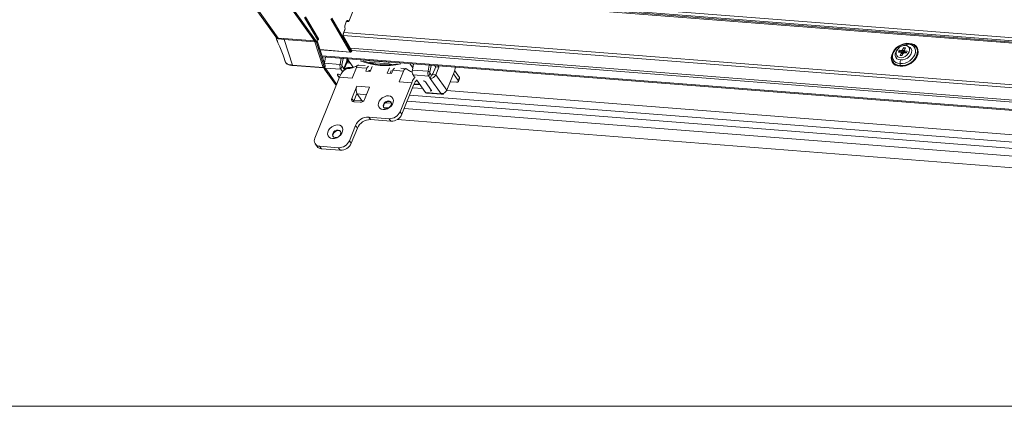
# Model space of a CAD drawing. Units: millimetres. Extents: x -23272466 to 44913, y -22484634 to 188.
# Drawn here: x -23270115 to -23270074, y -22483554 to -22483538 of the extents above; entities that cross this region are included whole.
import ezdxf

# ---------------------------------------------------------------- set-up
doc = ezdxf.new("R2010")
doc.units = ezdxf.units.MM
doc.layers.get('0').update_dxf_attribs({"lineweight": 20})
doc.layers.add('KEYLITE TEXT', color=7, linetype='Continuous', lineweight=18, true_color=0x3b3b3b)

# ---------------------------------------------------------------- blocks, each defined once
blk = doc.blocks.new('CP window icone')
at = {"color": 152, "linetype": 'Continuous', "lineweight": 13, "true_color": 0x2776bb}
for p, q in [((-5982.366, -1207.713), (-6026.674, -1204.254)), ((-6026.579, -1204.388), (-5982.271, -1207.846)), ((-6026.546, -1204.434), (-5982.238, -1207.893)), ((-6026.506, -1204.489), (-5982.218, -1207.946)), ((-6026.957, -1205.692), (-6026.635, -1204.895)), ((-6030.86, -1205.05), (-6029.955, -1206.318)), ((-6029.848, -1206.372), (-6030.751, -1205.106)), ((-6029.267, -1205.222), (-6028.365, -1206.486)), ((-6028.32, -1206.458), (-6029.222, -1205.193)), ((-6028.77, -1205.526), (-6028.244, -1206.426)), ((-6028.198, -1206.399), (-6028.724, -1205.499)), ((-6027.692, -1205.58), (-6026.895, -1206.943)), ((-6026.849, -1206.917), (-6027.646, -1205.553)), ((-6027.105, -1205.827), (-6027.055, -1205.702)), ((-6027.047, -1205.685), (-6026.957, -1205.692)), ((-6027.033, -1205.667), (-6026.972, -1205.671)), ((-6026.972, -1205.671), (-6026.957, -1205.692)), ((-6027.098, -1205.984), (-6027.172, -1206.166)), ((-6027.169, -1206.177), (-6027.096, -1205.996)), ((-6029.936, -1206.338), (-6029.952, -1206.316)), ((-6029.623, -1206.388), (-6029.848, -1206.372)), ((-6029.831, -1206.405), (-6029.606, -1206.424)), ((-6028.365, -1206.486), (-6029.623, -1206.388)), ((-6029.623, -1206.388), (-6029.606, -1206.424)), ((-6029.268, -1207.479), (-6029.606, -1206.424)), ((-6029.606, -1206.424), (-6028.348, -1206.523)), ((-6028.348, -1206.523), (-6028.01, -1207.577)), ((-6027.961, -1207.557), (-6028.299, -1206.503)), ((-6028.25, -1206.503), (-6027.927, -1207.513)), ((-6028.244, -1206.426), (-6028.247, -1206.433)), ((-6027.923, -1207.499), (-6028.247, -1206.489)), ((-6028.244, -1206.445), (-6028.243, -1206.441)), ((-6028.243, -1206.441), (-6028.235, -1206.442)), ((-6027.178, -1206.263), (-5981.895, -1209.797)), ((-6026.835, -1206.866), (-6027.168, -1206.295)), ((-6027.168, -1206.316), (-6026.835, -1206.887)), ((-6027.155, -1206.144), (-5981.969, -1209.671)), ((-6026.895, -1206.943), (-6028.132, -1206.847)), ((-6028.13, -1206.854), (-6026.884, -1206.952)), ((-6026.878, -1206.791), (-5981.586, -1210.327)), ((-6026.835, -1206.887), (-6026.849, -1206.917)), ((-6026.847, -1206.93), (-6026.833, -1206.901)), ((-6026.83, -1206.887), (-5981.53, -1210.423)), ((-6004.341, -1206.871), (-6004.374, -1206.946)), ((-6004.374, -1206.946), (-6004.279, -1206.956)), ((-6004.246, -1206.881), (-6004.341, -1206.871)), ((-6004.341, -1206.871), (-6004.325, -1206.887)), ((-6004.246, -1206.881), (-6004.2, -1206.852)), ((-6004.223, -1206.915), (-6004.246, -1206.881)), ((-6004.159, -1206.76), (-6004.2, -1206.852)), ((-6004.2, -1206.852), (-6004.174, -1206.891)), ((-6004.161, -1206.803), (-6004.088, -1206.787)), ((-6004.083, -1206.768), (-6004.159, -1206.76)), ((-6004.159, -1206.76), (-6004.151, -1206.781)), ((-6004.138, -1206.944), (-6004.13, -1206.956)), ((-6004.13, -1206.956), (-6004.121, -1206.935)), ((-6004.123, -1206.861), (-6004.083, -1206.768)), ((-6004.123, -1206.861), (-6004.104, -1206.896)), ((-6004.089, -1206.961), (-6004.123, -1206.861)), ((-6004.01, -1206.906), (-6004.104, -1206.896)), ((-6004.104, -1206.896), (-6004.076, -1206.978)), ((-6004.042, -1206.981), (-6004.01, -1206.906)), ((-6004.027, -1206.947), (-6004.028, -1206.936)), ((-6003.983, -1206.62), (-6003.941, -1206.604)), ((-6003.937, -1206.763), (-6003.946, -1206.751)), ((-6028.053, -1207.094), (-5980.574, -1210.801)), ((-6028.039, -1207.136), (-5980.56, -1210.843)), ((-6027.954, -1207.401), (-6027.907, -1207.147)), ((-6027.262, -1207.197), (-6027.309, -1207.452)), ((-6027.185, -1207.214), (-6027.235, -1207.488)), ((-6027.211, -1207.201), (-6027.185, -1207.214)), ((-6027.185, -1207.214), (-6027.183, -1207.203)), ((-6027.053, -1207.35), (-6027.162, -1207.622)), ((-6026.926, -1207.387), (-6027.05, -1207.214)), ((-6026.985, -1207.322), (-6027.034, -1207.253)), ((-6026.898, -1207.397), (-6027.027, -1207.215)), ((-6027.025, -1207.216), (-6026.786, -1207.551)), ((-6026.107, -1207.307), (-6026.108, -1207.287)), ((-6025.333, -1207.367), (-6026.107, -1207.307)), ((-6025.334, -1207.348), (-6025.333, -1207.367)), ((-6004.437, -1207.101), (-6004.428, -1207.114)), ((-6004.26, -1206.991), (-6004.3, -1207.084)), ((-6004.3, -1207.084), (-6004.224, -1207.092)), ((-6004.26, -1206.991), (-6004.279, -1206.956)), ((-6004.279, -1206.956), (-6004.236, -1206.99)), ((-6004.2, -1207.039), (-6004.26, -1206.991)), ((-6004.235, -1206.991), (-6004.194, -1207.024)), ((-6004.224, -1207.092), (-6004.183, -1207)), ((-6004.189, -1206.983), (-6004.176, -1206.984)), ((-6004.137, -1206.971), (-6004.183, -1207)), ((-6004.176, -1206.984), (-6004.181, -1206.976)), ((-6004.13, -1206.956), (-6004.176, -1206.984)), ((-6004.137, -1206.971), (-6004.042, -1206.981)), ((-6004.08, -1206.977), (-6004.089, -1206.961)), ((-6004.044, -1206.951), (-6004.041, -1206.978)), ((-6004.044, -1206.951), (-6004.041, -1206.978)), ((-6028.01, -1207.577), (-6029.268, -1207.479)), ((-6029.255, -1207.494), (-6027.996, -1207.592)), ((-6027.963, -1207.578), (-6027.929, -1207.533)), ((-6027.927, -1207.513), (-6027.961, -1207.557)), ((-6027.309, -1207.452), (-6027.954, -1207.401)), ((-6027.951, -1207.646), (-6027.502, -1208.275)), ((-6027.925, -1207.603), (-6027.28, -1207.653)), ((-6027.925, -1207.603), (-6027.861, -1207.693)), ((-6027.861, -1207.693), (-6027.452, -1208.266)), ((-6027.235, -1207.488), (-6027.309, -1207.452)), ((-6027.23, -1207.528), (-6027.28, -1207.653)), ((-6027.211, -1207.75), (-6027.28, -1207.653)), ((-6027.128, -1207.671), (-6027.23, -1207.528)), ((-6027.138, -1207.656), (-6027.03, -1207.388)), ((-6027.03, -1207.388), (-6026.895, -1207.399)), ((-6026.939, -1207.573), (-6026.796, -1207.584)), ((-6026.926, -1207.387), (-6026.898, -1207.397)), ((-6026.897, -1207.396), (-6026.898, -1207.397)), ((-6026.819, -1208.015), (-6026.642, -1207.577)), ((-6026.206, -1207.611), (-6026.642, -1207.577)), ((-6026.282, -1207.497), (-6026.535, -1207.477)), ((-6026.206, -1207.611), (-6026.257, -1207.736)), ((-6026.257, -1207.736), (-6026.079, -1207.75)), ((-6026.131, -1207.716), (-6026.143, -1207.745)), ((-6026.124, -1207.704), (-6026.104, -1207.706)), ((-6026.104, -1207.706), (-6026.077, -1207.744)), ((-6025.993, -1207.536), (-6026.079, -1207.75)), ((-6026.062, -1207.37), (-6025.288, -1207.43)), ((-6026.057, -1207.403), (-6026.014, -1207.376)), ((-6026.021, -1207.411), (-6025.999, -1207.397)), ((-6026.016, -1207.373), (-6026.014, -1207.376)), ((-6026.013, -1207.374), (-6026.014, -1207.376)), ((-6026.014, -1207.376), (-6025.999, -1207.397)), ((-6025.991, -1207.375), (-6025.999, -1207.397)), ((-6025.919, -1207.385), (-6025.972, -1207.381)), ((-6025.285, -1207.597), (-6025.37, -1207.806)), ((-6025.211, -1207.702), (-6025.256, -1207.815)), ((-6025.206, -1207.457), (-6025.214, -1207.445)), ((-6025.192, -1207.82), (-6025.142, -1207.694)), ((-6024.706, -1207.728), (-6025.142, -1207.694)), ((-6024.706, -1207.728), (-6024.883, -1208.166)), ((-6024.598, -1207.629), (-6024.809, -1207.612)), ((-6024.323, -1207.587), (-6024.445, -1207.417)), ((-6024.294, -1207.429), (-6024.341, -1207.684)), ((-6024.341, -1207.684), (-6023.696, -1207.734)), ((-6024.295, -1207.432), (-6024.297, -1207.429)), ((-6023.696, -1207.734), (-6023.649, -1207.479)), ((-6023.623, -1207.77), (-6023.696, -1207.734)), ((-6023.623, -1207.77), (-6023.572, -1207.496)), ((-6023.598, -1207.483), (-6023.572, -1207.496)), ((-6023.572, -1207.496), (-6023.57, -1207.485)), ((-6023.508, -1207.872), (-6023.381, -1207.559)), ((-6023.381, -1207.559), (-6023.426, -1207.496)), ((-6023.252, -1207.569), (-6023.381, -1207.559)), ((-6023.379, -1207.882), (-6023.252, -1207.569)), ((-6023.297, -1207.507), (-6023.252, -1207.569)), ((-6022.601, -1207.698), (-6022.93, -1208.511)), ((-6022.41, -1207.984), (-6022.606, -1207.709)), ((-6004.302, -1207.496), (-6004.305, -1207.416)), ((-6027.335, -1207.975), (-6028.345, -1210.476)), ((-6027.416, -1207.89), (-6027.342, -1207.993)), ((-6027.375, -1207.854), (-6027.381, -1207.853)), ((-6027.322, -1207.944), (-6027.335, -1207.975)), ((-6027.335, -1207.975), (-6026.819, -1208.015)), ((-6025.37, -1207.806), (-6025.192, -1207.82)), ((-6024.313, -1207.885), (-6023.667, -1207.935)), ((-6024.262, -1207.956), (-6024.313, -1207.885)), ((-6023.799, -1208.604), (-6024.161, -1208.098)), ((-6023.617, -1207.81), (-6023.667, -1207.935)), ((-6023.667, -1207.935), (-6023.603, -1208.025)), ((-6023.617, -1207.81), (-6023.553, -1207.9)), ((-6023.553, -1207.9), (-6023.603, -1208.025)), ((-6023.154, -1208.655), (-6023.603, -1208.025)), ((-6023.523, -1207.84), (-6023.496, -1207.842)), ((-6023.508, -1207.872), (-6023.379, -1207.882)), ((-6022.93, -1208.511), (-6023.379, -1207.882)), ((-6022.46, -1208.109), (-6022.656, -1207.834)), ((-6022.46, -1208.109), (-6022.41, -1207.984)), ((-6022.45, -1208.155), (-6022.399, -1208.03)), ((-6026.622, -1208.353), (-6026.824, -1208.853)), ((-6026.106, -1208.393), (-6026.622, -1208.353)), ((-6026.308, -1208.894), (-6026.106, -1208.393)), ((-6024.883, -1208.166), (-6024.367, -1208.207)), ((-6024.847, -1209.395), (-6024.367, -1208.207)), ((-6024.772, -1209.5), (-6024.292, -1208.311)), ((-6024.367, -1208.207), (-6024.354, -1208.175)), ((-6024.334, -1208.414), (-6023.912, -1208.447)), ((-6024.28, -1208.28), (-6024.292, -1208.311)), ((-6024.279, -1208.278), (-6024.018, -1208.298)), ((-6024.043, -1208.263), (-6024.265, -1208.246)), ((-6023.564, -1208.508), (-6023.803, -1208.172)), ((-6022.935, -1208.523), (-5983.459, -1211.605)), ((-6022.53, -1208.183), (-6022.789, -1208.163)), ((-6026.824, -1208.853), (-6026.75, -1208.958)), ((-6026.622, -1208.643), (-6026.75, -1208.958)), ((-6026.737, -1208.926), (-6026.394, -1208.953)), ((-6026.608, -1208.666), (-6026.429, -1208.918)), ((-6026.608, -1208.666), (-6026.229, -1208.696)), ((-5983.512, -1212.171), (-6024.557, -1208.967)), ((-5983.411, -1211.921), (-6024.456, -1208.717)), ((-6023.154, -1208.655), (-6023.799, -1208.604)), ((-6023.759, -1208.631), (-6023.114, -1208.681)), ((-6026.746, -1208.988), (-6026.488, -1209.009)), ((-6025.31, -1209.235), (-6025.521, -1209.219)), ((-6025.445, -1209.027), (-6025.199, -1209.046)), ((-6025.379, -1209.23), (-6025.393, -1209.265)), ((-5983.635, -1212.474), (-6024.679, -1209.27)), ((-6026.135, -1209.617), (-6025.296, -1209.682)), ((-6026.06, -1209.722), (-6026.135, -1209.617)), ((-6026.06, -1209.722), (-6025.221, -1209.787)), ((-6025.221, -1209.787), (-6025.296, -1209.682)), ((-5983.821, -1212.935), (-6024.971, -1209.722)), ((-6024.772, -1209.5), (-6024.847, -1209.395)), ((-6026.926, -1210.587), (-6026.673, -1209.962)), ((-6026.851, -1210.692), (-6026.599, -1210.067)), ((-6026.599, -1210.067), (-6026.673, -1209.962)), ((-6026.851, -1210.692), (-6026.926, -1210.587)), ((-6028.33, -1210.721), (-6028.255, -1210.825)), ((-6028.149, -1210.814), (-6027.375, -1210.875)), ((-6028.074, -1210.919), (-6028.149, -1210.814)), ((-6028.074, -1210.919), (-6027.3, -1210.979)), ((-6027.3, -1210.979), (-6027.375, -1210.875))]:
    blk.add_line(p, q, dxfattribs=at)
blk.add_lwpolyline([(-6051.322, -1101.558), (-5932.502, -1101.558, -0.414214), (-5923.068, -1110.992), (-5923.068, -1212.064, -0.414214), (-5932.502, -1221.498), (-6051.322, -1221.498, -0.414214), (-6060.755, -1212.064), (-6060.755, -1110.992, -0.414214)], format="xyb", close=True)
at = {"color": 152, "linetype": 'Continuous', "lineweight": 13, "true_color": 0x2776bb, "flags": 128}
for points in [[(-6027.055, -1205.702), (-6027.047, -1205.685), (-6027.037, -1205.671), (-6027.026, -1205.661), (-6027.015, -1205.654), (-6027.003, -1205.652), (-6026.992, -1205.654), (-6026.982, -1205.661), (-6026.972, -1205.671)], [(-6028.24, -1206.436), (-6028.238, -1206.437), (-6028.235, -1206.442)], [(-6004.306, -1207.524), (-6004.41, -1207.511), (-6004.501, -1207.477), (-6004.575, -1207.423), (-6004.63, -1207.351), (-6004.661, -1207.265), (-6004.668, -1207.169), (-6004.651, -1207.067), (-6004.61, -1206.965), (-6004.546, -1206.867), (-6004.464, -1206.778), (-6004.367, -1206.702), (-6004.26, -1206.642), (-6004.148, -1206.603), (-6004.035, -1206.584), (-6003.928, -1206.588)], [(-6003.941, -1206.604), (-6004.051, -1206.601), (-6004.166, -1206.622), (-6004.281, -1206.666), (-6004.389, -1206.731), (-6004.483, -1206.813), (-6004.56, -1206.909), (-6004.615, -1207.011), (-6004.644, -1207.116), (-6004.647, -1207.217), (-6004.622, -1207.309), (-6004.618, -1207.317)], [(-6003.983, -1206.62), (-6004.082, -1206.616), (-6004.185, -1206.634), (-6004.288, -1206.673), (-6004.385, -1206.732), (-6004.47, -1206.805), (-6004.539, -1206.891), (-6004.588, -1206.983), (-6004.615, -1207.077), (-6004.617, -1207.168), (-6004.594, -1207.25), (-6004.549, -1207.319), (-6004.483, -1207.372), (-6004.4, -1207.405), (-6004.305, -1207.416)], [(-6004.421, -1206.851), (-6004.468, -1206.917), (-6004.503, -1207.003), (-6004.509, -1207.086), (-6004.487, -1207.16), (-6004.438, -1207.217), (-6004.367, -1207.252), (-6004.28, -1207.263)], [(-6004.083, -1206.677), (-6004.163, -1206.68), (-6004.246, -1206.705), (-6004.323, -1206.749), (-6004.389, -1206.81), (-6004.438, -1206.88), (-6004.464, -1206.955), (-6004.467, -1207.027), (-6004.444, -1207.09), (-6004.4, -1207.139), (-6004.337, -1207.169), (-6004.261, -1207.177), (-6004.178, -1207.163), (-6004.097, -1207.127), (-6004.025, -1207.074), (-6003.967, -1207.008), (-6003.929, -1206.935), (-6003.915, -1206.86), (-6003.925, -1206.792), (-6003.958, -1206.735), (-6004.013, -1206.696), (-6004.083, -1206.677)], [(-6004.332, -1206.95), (-6004.301, -1206.903), (-6004.291, -1206.891)], [(-6004.306, -1207.524), (-6004.199, -1207.528), (-6004.087, -1207.509), (-6003.974, -1207.47), (-6003.867, -1207.41), (-6003.77, -1207.334), (-6003.688, -1207.245), (-6003.624, -1207.147), (-6003.583, -1207.045), (-6003.566, -1206.943), (-6003.573, -1206.847), (-6003.604, -1206.761), (-6003.659, -1206.689), (-6003.733, -1206.635), (-6003.824, -1206.601), (-6003.928, -1206.588)], [(-6003.983, -1206.62), (-6003.888, -1206.631), (-6003.805, -1206.664), (-6003.739, -1206.716), (-6003.694, -1206.786), (-6003.672, -1206.868), (-6003.674, -1206.958), (-6003.7, -1207.053), (-6003.749, -1207.145), (-6003.818, -1207.23), (-6003.904, -1207.304), (-6004, -1207.362), (-6004.103, -1207.401), (-6004.207, -1207.42), (-6004.305, -1207.416)], [(-6003.941, -1206.604), (-6003.836, -1206.617), (-6003.744, -1206.654), (-6003.671, -1206.713), (-6003.621, -1206.791), (-6003.596, -1206.883), (-6003.599, -1206.984), (-6003.628, -1207.088), (-6003.683, -1207.191), (-6003.759, -1207.286), (-6003.854, -1207.369), (-6003.962, -1207.434), (-6004.077, -1207.478), (-6004.192, -1207.499), (-6004.302, -1207.496)], [(-6003.983, -1206.713), (-6003.969, -1206.717), (-6003.898, -1206.752), (-6003.849, -1206.81), (-6003.827, -1206.883), (-6003.833, -1206.967), (-6003.868, -1207.052), (-6003.927, -1207.131), (-6004.006, -1207.197), (-6004.096, -1207.244), (-6004.191, -1207.266), (-6004.28, -1207.263)], [(-6004.265, -1206.967), (-6004.248, -1206.942), (-6004.223, -1206.915)], [(-6004.174, -1206.88), (-6004.154, -1206.871), (-6004.123, -1206.86)], [(-6027.011, -1207.627), (-6027.079, -1207.644), (-6027.148, -1207.686), (-6027.213, -1207.752), (-6027.272, -1207.839), (-6027.322, -1207.944)], [(-6026.786, -1207.551), (-6026.772, -1207.568), (-6026.767, -1207.573)], [(-6026.104, -1207.706), (-6026.107, -1207.702), (-6026.111, -1207.7), (-6026.114, -1207.7), (-6026.118, -1207.7), (-6026.122, -1207.702), (-6026.125, -1207.706), (-6026.129, -1207.711), (-6026.131, -1207.716)], [(-6025.235, -1207.459), (-6025.234, -1207.444), (-6025.234, -1207.439)], [(-6027.381, -1207.853), (-6027.393, -1207.853), (-6027.403, -1207.855), (-6027.412, -1207.858), (-6027.418, -1207.862), (-6027.421, -1207.868), (-6027.422, -1207.875), (-6027.42, -1207.882), (-6027.416, -1207.89)], [(-6022.53, -1208.183), (-6022.506, -1208.183), (-6022.485, -1208.18), (-6022.468, -1208.174), (-6022.456, -1208.165), (-6022.449, -1208.154), (-6022.447, -1208.14), (-6022.451, -1208.125), (-6022.46, -1208.109)], [(-6023.598, -1208.545), (-6023.586, -1208.545), (-6023.576, -1208.543), (-6023.567, -1208.54), (-6023.561, -1208.536), (-6023.558, -1208.53), (-6023.557, -1208.523), (-6023.559, -1208.516), (-6023.564, -1208.508)], [(-6026.75, -1208.958), (-6026.757, -1208.983), (-6026.758, -1208.987)], [(-6025.317, -1208.745), (-6025.24, -1208.763), (-6025.178, -1208.802), (-6025.137, -1208.859), (-6025.119, -1208.93), (-6025.127, -1209.009), (-6025.159, -1209.089), (-6025.214, -1209.164), (-6025.285, -1209.228), (-6025.369, -1209.276), (-6025.458, -1209.303), (-6025.544, -1209.308), (-6025.621, -1209.29), (-6025.683, -1209.251), (-6025.724, -1209.194), (-6025.742, -1209.123), (-6025.734, -1209.044), (-6025.702, -1208.964), (-6025.647, -1208.889), (-6025.575, -1208.825), (-6025.492, -1208.778), (-6025.403, -1208.75), (-6025.317, -1208.745)], [(-6025.307, -1208.954), (-6025.374, -1208.961), (-6025.44, -1208.991), (-6025.495, -1209.039), (-6025.532, -1209.098), (-6025.544, -1209.159), (-6025.529, -1209.212), (-6025.491, -1209.25), (-6025.434, -1209.267), (-6025.367, -1209.26), (-6025.301, -1209.23), (-6025.246, -1209.182), (-6025.209, -1209.123), (-6025.197, -1209.062), (-6025.212, -1209.009), (-6025.251, -1208.971), (-6025.307, -1208.954)], [(-6023.154, -1208.655), (-6023.141, -1208.669), (-6023.126, -1208.678), (-6023.11, -1208.681), (-6023.094, -1208.678), (-6023.078, -1208.669), (-6023.063, -1208.655), (-6023.05, -1208.635), (-6023.048, -1208.633)], [(-6025.292, -1208.975), (-6025.359, -1208.982), (-6025.425, -1209.012), (-6025.48, -1209.06), (-6025.517, -1209.119), (-6025.529, -1209.18), (-6025.516, -1209.23)], [(-6025.21, -1209.012), (-6025.236, -1208.992), (-6025.292, -1208.975)], [(-6027.396, -1209.938), (-6027.318, -1209.955), (-6027.257, -1209.995), (-6027.215, -1210.052), (-6027.198, -1210.123), (-6027.206, -1210.201), (-6027.238, -1210.281), (-6027.292, -1210.357), (-6027.364, -1210.42), (-6027.448, -1210.468), (-6027.537, -1210.495), (-6027.623, -1210.5), (-6027.7, -1210.483), (-6027.762, -1210.443), (-6027.803, -1210.386), (-6027.821, -1210.315), (-6027.813, -1210.237), (-6027.78, -1210.157), (-6027.726, -1210.081), (-6027.654, -1210.018), (-6027.571, -1209.97), (-6027.482, -1209.943), (-6027.396, -1209.938)], [(-6027.386, -1210.147), (-6027.453, -1210.154), (-6027.519, -1210.183), (-6027.574, -1210.231), (-6027.611, -1210.29), (-6027.623, -1210.351), (-6027.608, -1210.405), (-6027.569, -1210.443), (-6027.513, -1210.459), (-6027.446, -1210.452), (-6027.38, -1210.422), (-6027.325, -1210.374), (-6027.288, -1210.315), (-6027.276, -1210.255), (-6027.291, -1210.201), (-6027.329, -1210.163), (-6027.386, -1210.147)], [(-6027.371, -1210.168), (-6027.438, -1210.175), (-6027.504, -1210.204), (-6027.559, -1210.252), (-6027.596, -1210.311), (-6027.608, -1210.372), (-6027.595, -1210.422)], [(-6027.289, -1210.204), (-6027.314, -1210.184), (-6027.371, -1210.168)]]:
    blk.add_lwpolyline(points, dxfattribs=at)
at = {"color": 152, "linetype": 'Continuous', "lineweight": 13, "true_color": 0x2776bb}
for centre, radius, start, end in [((-6026.939, -1205.898), 0.181, 156.9194, 208.1853), ((-6027.107, -1205.992), 0.0118, 342.9397, 43.516), ((-6030.005, -1206.387), 0.0843, 13.9106, 35.5164), ((-6029.953, -1206.448), 0.13, 19.7662, 36.2635), ((-6028.364, -1206.439), 0.0475, 268.4813, 336.7958), ((-6028.474, -1206.561), 0.132, 16.8998, 34.4541), ((-6028.344, -1206.462), 0.0611, 266.0586, 317.5318), ((-6028.456, -1206.551), 0.165, 16.8998, 34.4541), ((-6028.147, -1206.473), 0.108, 158.6066, 196.0196), ((-6028.261, -1206.492), 0.0152, 316.7142, 13.8923), ((-6028.256, -1206.442), 0.0119, 343.377, 43.4628), ((-6028.2, -1206.449), 0.0499, 87.8601, 152.4406), ((-6026.998, -1206.237), 0.188, 157.5184, 204.9256), ((-6027.18, -1206.174), 0.0119, 343.4807, 43.4501), ((-6027.189, -1206.305), 0.023, 331.1671, 26.8041), ((-6026.893, -1206.893), 0.0499, 267.8601, 332.4406), ((-6026.882, -1206.938), 0.0143, 204.0746, 261.6193), ((-6026.881, -1206.914), 0.0377, 265.5365, 334.6548), ((-6026.86, -1206.925), 0.0142, 338.7484, 36.6721), ((-6026.867, -1206.885), 0.0377, 334.6548, 30.3037), ((-6026.854, -1206.876), 0.0223, 330.2086, 28.0788), ((-6026.846, -1206.896), 0.0142, 338.7484, 36.6721), ((-6004.064, -1207.088), 0.198, 103.9373, 150.5827), ((-6004.064, -1207.088), 0.198, 103.9369, 150.5835), ((-6004.042, -1207.118), 0.199, 107.0375, 147.4757), ((-6027.312, -1207.251), 0.278, 338.9543, 3.1628), ((-6026.889, -1207.435), 0.149, 126.4608, 161.6546), ((-6025.438, -1204.663), 2.838, 248.3887, 282.6842), ((-6025.437, -1204.662), 2.807, 250.6658, 280.4072), ((-6026.071, -1206.933), 0.376, 246.8776, 264.5076), ((-6004.32, -1207.158), 0.338, 208.0548, 273.1368), ((-6028.006, -1207.516), 0.0611, 266.0586, 317.5318), ((-6027.991, -1207.574), 0.0192, 189.4409, 255.275), ((-6027.993, -1207.555), 0.0377, 265.5365, 322.5881), ((-6027.859, -1207.582), 0.111, 181.9097, 269.2693), ((-6027.981, -1207.565), 0.022, 325.7657, 21.4605), ((-6027.784, -1207.507), 0.171, 196.9831, 214.1529), ((-6027.959, -1207.51), 0.0377, 322.5881, 17.7612), ((-6027.947, -1207.521), 0.022, 325.7657, 21.4605), ((-6027.938, -1207.502), 0.0152, 316.7142, 13.8923), ((-6027.035, -1207.515), 0.281, 166.9316, 209.3076), ((-6027.18, -1207.501), 0.0563, 166.9316, 209.3076), ((-6026.943, -1207.764), 0.191, 88.6884, 144.7521), ((-6026.041, -1207.665), 0.174, 124.1826, 161.9542), ((-6026.083, -1207.502), 0.134, 81.1571, 116.309), ((-6025.924, -1207.339), 0.0953, 217.6856, 239.1187), ((-6025.884, -1207.271), 0.141, 228.6794, 249.3995), ((-6025.786, -1207.509), 0.182, 135.3596, 152.4974), ((-6025.313, -1207.237), 0.132, 260.9445, 297.6269), ((-6025.324, -1207.802), 0.373, 67.9472, 84.5392), ((-6024.972, -1207.751), 0.179, 126.7036, 161.6229), ((-6024.067, -1207.747), 0.281, 166.9316, 209.3076), ((-6023.422, -1207.798), 0.281, 166.9316, 209.3076), ((-6022.86, -1207.598), 0.277, 338.9147, 7.4701), ((-6027.33, -1207.927), 0.0928, 127.3857, 156.8301), ((-6027.389, -1208.006), 0.153, 52.4774, 84.4929), ((-6023.708, -1208.417), 0.69, 138.7651, 159.4865), ((-6023.871, -1208.419), 0.431, 128.5271, 161.2185), ((-6023.908, -1208.265), 0.14, 41.4594, 85.6402), ((-6023.568, -1207.783), 0.0563, 166.9316, 209.3076), ((-6023.597, -1207.788), 0.237, 268.4813, 336.7958), ((-6023.551, -1207.853), 0.0475, 268.4813, 336.7958), ((-6022.444, -1208.016), 0.0473, 342.9397, 43.516), ((-6027.417, -1208.213), 0.106, 215.8562, 240.7532), ((-6026.289, -1208.495), 0.363, 156.9194, 208.1853), ((-6023.725, -1208.495), 0.137, 338.7126, 11.1097), ((-6023.148, -1208.417), 0.237, 268.4813, 336.7958), ((-6026.743, -1208.896), 0.0922, 152.1729, 268.1251), ((-6026.483, -1208.819), 0.19, 268.4813, 336.7958), ((-6026.267, -1208.79), 0.206, 218.4046, 240.6021), ((-6023.751, -1208.575), 0.0565, 211.2645, 262.2772), ((-6026.15, -1210.186), 0.57, 88.4813, 156.7958), ((-6026.075, -1210.291), 0.57, 88.4813, 156.7958), ((-6025.283, -1209.208), 0.475, 268.4813, 336.7958), ((-6025.209, -1209.313), 0.475, 268.4813, 336.7958), ((-6028.141, -1210.584), 0.23, 152.1729, 268.1251), ((-6027.362, -1210.4), 0.475, 268.4813, 336.7958), ((-6028.066, -1210.682), 0.237, 217.2427, 268.0626), ((-6027.287, -1210.505), 0.475, 268.4813, 336.7958)]:
    blk.add_arc(centre, radius, start, end, dxfattribs=at)
for centre, major_axis, ratio, start_param, end_param in [((-6028.276, -1206.424), (0.033, -0.0188), 0.569625, 0.083559, 0.689823), ((-6028.263, -1206.394), (0.0682, -0.0325), 0.511171, 5.357163, 6.92796)]:
    blk.add_ellipse(centre, major_axis=major_axis, ratio=ratio, start_param=start_param, end_param=end_param, dxfattribs=at)
for points, knots in [([(-6029.959, -1206.308), (-6029.958, -1206.311), (-6029.952, -1206.335), (-6029.936, -1206.352), (-6029.923, -1206.367)], [0, 0, 0, 0, 0.140849, 1, 1, 1, 1]), ([(-6029.956, -1206.316), (-6029.934, -1206.379), (-6029.884, -1206.523), (-6029.78, -1206.747), (-6029.659, -1207.01), (-6029.604, -1207.206), (-6029.574, -1207.31)], [0, 0, 0, 0, 0.186352, 0.424422, 0.694095, 1, 1, 1, 1]), ([(-6029.848, -1206.372), (-6029.869, -1206.368), (-6029.903, -1206.362), (-6029.927, -1206.345), (-6029.936, -1206.338)], [0, 0, 0, 0, 0.622021, 1, 1, 1, 1]), ([(-6029.923, -1206.367), (-6029.913, -1206.374), (-6029.889, -1206.394), (-6029.856, -1206.402), (-6029.834, -1206.404), (-6029.834, -1206.404)], [0, 0, 0, 0, 0.385639, 0.999963, 1, 1, 1, 1]), ([(-6029.834, -1206.404), (-6029.834, -1206.404), (-6029.833, -1206.404), (-6029.832, -1206.404), (-6029.831, -1206.405)], [0, 0, 0, 0, 0.001004, 1, 1, 1, 1]), ([(-6028.247, -1206.489), (-6028.247, -1206.486), (-6028.248, -1206.482), (-6028.249, -1206.473), (-6028.249, -1206.462), (-6028.247, -1206.452), (-6028.245, -1206.447), (-6028.244, -1206.445)], [0, 0, 0, 0, 0.188719, 0.382901, 0.599212, 0.825746, 1, 1, 1, 1]), ([(-6028.242, -1206.441), (-6028.242, -1206.44), (-6028.241, -1206.437), (-6028.236, -1206.433), (-6028.236, -1206.433), (-6028.236, -1206.433)], [0, 0, 0, 0, 0.126083, 0.775529, 1, 1, 1, 1]), ([(-6027.168, -1206.295), (-6027.17, -1206.291), (-6027.174, -1206.283), (-6027.179, -1206.262), (-6027.181, -1206.235), (-6027.178, -1206.206), (-6027.173, -1206.187), (-6027.169, -1206.178), (-6027.169, -1206.177)], [0, 0, 0, 0, 0.15459, 0.340874, 0.546759, 0.765663, 0.969729, 1, 1, 1, 1]), ([(-6004.045, -1206.687), (-6004.039, -1206.676), (-6004.025, -1206.647), (-6004.002, -1206.628), (-6003.987, -1206.621), (-6003.983, -1206.62)], [0, 0, 0, 0, 0.3246345, 0.8463115, 1, 1, 1, 1]), ([(-6003.941, -1206.604), (-6003.939, -1206.603), (-6003.935, -1206.6), (-6003.931, -1206.594), (-6003.929, -1206.589), (-6003.928, -1206.588), (-6003.928, -1206.588)], [0, 0, 0, 0, 0.429025, 0.858739, 0.968706, 1, 1, 1, 1]), ([(-6029.572, -1207.315), (-6029.573, -1207.315), (-6029.575, -1207.311), (-6029.574, -1207.306), (-6029.574, -1207.302)], [0, 0, 0, 0, 0.110145, 1, 1, 1, 1]), ([(-6029.268, -1207.479), (-6029.306, -1207.477), (-6029.38, -1207.474), (-6029.471, -1207.447), (-6029.539, -1207.394), (-6029.56, -1207.344), (-6029.572, -1207.315)], [0, 0, 0, 0, 0.279041, 0.540967, 0.737754, 1, 1, 1, 1]), ([(-6029.571, -1207.316), (-6029.571, -1207.319), (-6029.566, -1207.348), (-6029.537, -1207.394), (-6029.484, -1207.446), (-6029.415, -1207.479), (-6029.337, -1207.489), (-6029.28, -1207.494), (-6029.248, -1207.496), (-6029.244, -1207.496)], [0, 0, 0, 0, 0.024206, 0.215572, 0.405314, 0.591246, 0.772822, 0.970593, 1, 1, 1, 1]), ([(-6004.305, -1207.416), (-6004.305, -1207.408), (-6004.306, -1207.379), (-6004.3, -1207.325), (-6004.288, -1207.282), (-6004.28, -1207.263), (-6004.28, -1207.263)], [0, 0, 0, 0, 0.14006, 0.568855, 0.989597, 1, 1, 1, 1]), ([(-6029.254, -1207.494), (-6029.255, -1207.494), (-6029.258, -1207.494), (-6029.263, -1207.489), (-6029.266, -1207.482), (-6029.268, -1207.479)], [0, 0, 0, 0, 0.126648, 0.563324, 1, 1, 1, 1]), ([(-6026.568, -1207.484), (-6026.601, -1207.501), (-6026.661, -1207.53), (-6026.738, -1207.563), (-6026.795, -1207.584), (-6026.837, -1207.598), (-6026.885, -1207.615), (-6026.953, -1207.626), (-6026.987, -1207.626), (-6027.007, -1207.627)], [0, 0, 0, 0, 0.176197, 0.315582, 0.421196, 0.497427, 0.610676, 0.772368, 1, 1, 1, 1]), ([(-6026.642, -1207.577), (-6026.63, -1207.555), (-6026.608, -1207.51), (-6026.568, -1207.478), (-6026.544, -1207.481), (-6026.535, -1207.482)], [0, 0, 0, 0, 0.384859, 0.769718, 1, 1, 1, 1]), ([(-6024.563, -1207.648), (-6024.569, -1207.642), (-6024.588, -1207.624), (-6024.627, -1207.628), (-6024.672, -1207.66), (-6024.695, -1207.706), (-6024.706, -1207.728)], [0, 0, 0, 0, 0.126483, 0.417656, 0.708828, 1, 1, 1, 1]), ([(-6024.346, -1207.77), (-6024.37, -1207.762), (-6024.45, -1207.733), (-6024.516, -1207.68), (-6024.563, -1207.643)], [0, 0, 0, 0, 0.29506, 1, 1, 1, 1]), ([(-6004.306, -1207.524), (-6004.306, -1207.524), (-6004.304, -1207.52), (-6004.302, -1207.512), (-6004.301, -1207.502), (-6004.301, -1207.497), (-6004.302, -1207.496)], [0, 0, 0, 0, 0.031294, 0.461484, 0.891688, 1, 1, 1, 1])]:
    blk.add_open_spline(points, degree=3, knots=knots, dxfattribs=at)

msp = doc.modelspace()

# ---------------------------------------------------------------- block references
at = {"layer": 'KEYLITE TEXT'}
msp.add_blockref('CP window icone', (-23264074.115, -22482332.585), dxfattribs=at)

doc.saveas('drawing.dxf')
